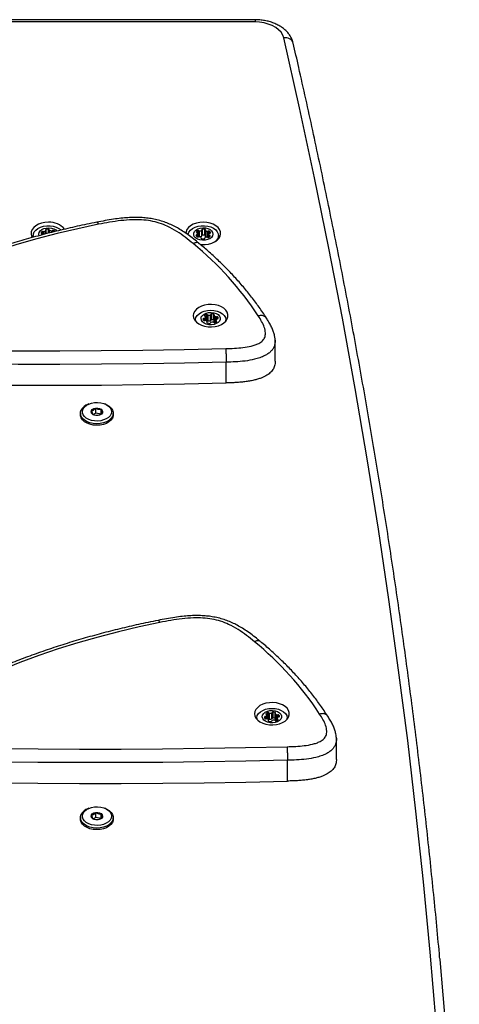
# Model space of a CAD drawing. Units: millimetres. Extents: x 1504 to 8494, y 950 to 8961.
# Drawn here: x 3800 to 4027, y 6953 to 7462 of the extents above; entities that cross this region are included whole.
import ezdxf

# ---------------------------------------------------------------- set-up
doc = ezdxf.new("R2010")
doc.units = ezdxf.units.MM

msp = doc.modelspace()

# ---------------------------------------------------------------- linework, layer by layer
at = {"color": 7, "linetype": 'Continuous', "lineweight": 25, "ltscale": 50}
for p, q in [((3921.21, 7462.04), (3453.67, 7462.04)), ((3921.21, 7460.88), (3453.67, 7460.88)), ((3813.05, 7351.37), (3813.05, 7353.2)), ((3814.78, 7353.49), (3814.78, 7351.83)), ((3891.5, 7349.82), (3891.5, 7351.52)), ((3891.53, 7349.94), (3891.53, 7353)), ((3893.63, 7350.15), (3893.63, 7353.21)), ((3893.78, 7350.36), (3893.78, 7353.43)), ((3894.12, 7350.75), (3894.12, 7353.82)), ((3895.29, 7350.7), (3895.29, 7353.77)), ((3895.54, 7353.31), (3895.54, 7350.25)), ((3895.65, 7350.06), (3895.65, 7353.12)), ((3897.06, 7349.7), (3897.06, 7352.76)), ((3897.39, 7351.07), (3897.39, 7349.61)), ((3806.55, 7350.53), (3806.55, 7349.64)), ((3891.53, 7349.94), (3891.5, 7349.92)), ((3893.41, 7349.02), (3893.41, 7349.33)), ((3895.16, 7349.22), (3895.16, 7349.03)), ((3902.34, 7348.83), (3902.34, 7350.53)), ((3898.82, 7307.01), (3898.82, 7310.08)), ((3890.37, 7306.86), (3890.37, 7306.38)), ((3895.56, 7306.61), (3895.56, 7308.59)), ((3896.08, 7306.66), (3896.08, 7309.73)), ((3896.47, 7305.38), (3896.47, 7305.9)), ((3896.68, 7306.54), (3896.68, 7309.6)), ((3897.05, 7306.38), (3897.05, 7309.45)), ((3898.12, 7306.5), (3898.12, 7309.56)), ((3898.36, 7306.74), (3898.36, 7309.8)), ((3899.93, 7306.78), (3899.93, 7309.85)), ((3900, 7306.75), (3899.93, 7306.78)), ((3900, 7309.3), (3900, 7306.23)), ((3900.05, 7306.1), (3900.05, 7309.17)), ((3900.98, 7306.66), (3900.98, 7305.76)), ((3906.17, 7306.38), (3906.17, 7306.86)), ((3931.56, 7285.61), (3931.56, 7296.33)), ((3906.27, 7274.38), (3906.27, 7285.1)), ((3835.37, 7263.54), (3834.82, 7263.31)), ((3838.88, 7258.78), (3838.88, 7261.23)), ((3841.61, 7258.19), (3841.61, 7260.63)), ((3844.07, 7263.31), (3843.52, 7263.54)), ((3830.95, 7258.73), (3830.95, 7257.96)), ((3838.88, 7258.78), (3837.54, 7258.03)), ((3841.61, 7258.19), (3838.88, 7258.78)), ((3847.94, 7257.96), (3847.94, 7258.73)), ((3927.24, 7100.92), (3927.24, 7102.89)), ((3927.76, 7100.97), (3927.76, 7104.03)), ((3928.37, 7100.85), (3928.37, 7103.91)), ((3928.74, 7100.69), (3928.74, 7103.76)), ((3929.8, 7100.81), (3929.8, 7103.87)), ((3930.04, 7101.05), (3930.04, 7104.11)), ((3930.51, 7101.32), (3930.51, 7104.38)), ((3931.62, 7101.09), (3931.62, 7104.16)), ((3931.68, 7103.61), (3931.68, 7100.54)), ((3931.73, 7100.41), (3931.73, 7103.47)), ((3922.06, 7101.16), (3922.06, 7100.69)), ((3928.15, 7099.69), (3928.15, 7100.21)), ((3931.68, 7101.06), (3931.62, 7101.09)), ((3932.67, 7100.97), (3932.67, 7100.07)), ((3937.86, 7100.69), (3937.86, 7101.16)), ((3963.25, 7079.91), (3963.25, 7090.64)), ((3937.95, 7068.69), (3937.95, 7079.41)), ((3835.37, 7054.63), (3834.82, 7054.41)), ((3838.88, 7049.88), (3838.88, 7052.32)), ((3841.61, 7049.28), (3841.61, 7051.72)), ((3844.07, 7054.41), (3843.52, 7054.63)), ((3830.95, 7049.82), (3830.95, 7049.05)), ((3838.88, 7049.88), (3837.54, 7049.12)), ((3841.61, 7049.28), (3838.88, 7049.88)), ((3847.94, 7049.05), (3847.94, 7049.82))]:
    msp.add_line(p, q, dxfattribs=at)
at = {"color": 8, "linetype": 'Continuous', "lineweight": 25, "ltscale": 50}
for p, q in [((3921.21, 7462.04), (3921.21, 7460.88)), ((3810.59, 7351.77), (3810.59, 7351.82)), ((3811, 7351.51), (3811, 7352.52)), ((3811.62, 7350.99), (3811.62, 7352.59)), ((3812.07, 7351.11), (3812.07, 7352.56)), ((3812.96, 7351.35), (3812.96, 7353.04)), ((3813.23, 7351.42), (3813.23, 7353.7)), ((3814.38, 7351.72), (3814.38, 7353.83)), ((3814.96, 7351.88), (3814.96, 7353.25)), ((3816.05, 7352.14), (3816.05, 7352.99)), ((3816.46, 7352.24), (3816.46, 7353.11)), ((3817.08, 7352.39), (3817.08, 7353.18)), ((3890.88, 7352.19), (3890.88, 7352.38)), ((3891.04, 7350.09), (3891.04, 7350.86)), ((3891.38, 7349.85), (3891.38, 7351.05)), ((3892.16, 7349.95), (3892.16, 7352.97)), ((3892.58, 7349.87), (3892.58, 7352.88)), ((3896.62, 7349.68), (3896.62, 7352.71)), ((3897.43, 7349.63), (3897.43, 7350.79)), ((3897.68, 7351.68), (3897.68, 7352.74)), ((3898.2, 7351.95), (3898.2, 7352.06)), ((3893.38, 7349.06), (3893.38, 7349.24)), ((3895.17, 7349.05), (3895.17, 7349.16)), ((3897.73, 7349.86), (3897.73, 7350.58)), ((3894.34, 7307.32), (3894.34, 7307.45)), ((3894.81, 7306.59), (3894.81, 7307.73)), ((3895.2, 7306.6), (3895.2, 7307.86)), ((3895.22, 7308.91), (3895.22, 7309.22)), ((3895.56, 7306.61), (3895.56, 7308.57)), ((3896.4, 7305.44), (3896.4, 7305.75)), ((3900.83, 7305.67), (3900.83, 7308.61)), ((3901.19, 7305.9), (3901.19, 7306.42)), ((3901.28, 7307.32), (3901.28, 7308.6)), ((3901.88, 7307.53), (3901.88, 7308.48)), ((3926.03, 7101.63), (3926.03, 7101.76)), ((3926.49, 7100.9), (3926.49, 7102.04)), ((3926.89, 7100.91), (3926.89, 7102.17)), ((3926.9, 7103.22), (3926.9, 7103.53)), ((3927.24, 7100.92), (3927.24, 7102.88)), ((3932.52, 7099.98), (3932.52, 7102.92)), ((3932.96, 7101.63), (3932.96, 7102.91)), ((3933.56, 7101.84), (3933.56, 7102.78)), ((3928.08, 7099.74), (3928.08, 7100.05)), ((3932.88, 7100.21), (3932.88, 7100.73))]:
    msp.add_line(p, q, dxfattribs=at)
at = {"color": 7, "linetype": 'Continuous', "lineweight": 25, "ltscale": 50, "flags": 128}
for points in [[(3936.05, 7452.65), (3935.52, 7454.13), (3934.63, 7455.54), (3933.4, 7456.85), (3931.88, 7458.01), (3930.08, 7459.01), (3928.06, 7459.81), (3925.88, 7460.4), (3923.57, 7460.75), (3921.21, 7460.88)], [(4021.78, 6834.19), (4019.85, 6870.71), (4017.53, 6907.23), (4014.82, 6943.73), (4011.73, 6980.22), (4008.24, 7016.7), (4004.36, 7053.16), (4000.09, 7089.6), (3995.43, 7126.02), (3990.39, 7162.42), (3984.95, 7198.8), (3979.13, 7235.15), (3972.92, 7271.48), (3966.32, 7307.77), (3959.33, 7344.04), (3951.96, 7380.28), (3944.2, 7416.48), (3936.05, 7452.65)], [(3840.34, 7356.32), (3829.55, 7354.05), (3818.89, 7351.54), (3808.37, 7348.8), (3798, 7345.82), (3787.8, 7342.62), (3777.78, 7339.2), (3767.94, 7335.55), (3758.31, 7331.69), (3748.89, 7327.62), (3739.69, 7323.34), (3730.73, 7318.87), (3722.02, 7314.19)], [(3814.44, 7357.39), (3812.63, 7357.27), (3810.9, 7356.92), (3809.3, 7356.35), (3807.92, 7355.59), (3806.81, 7354.66), (3806.01, 7353.61), (3805.55, 7352.48), (3805.46, 7351.31), (3805.73, 7350.15), (3806.05, 7349.51)], [(3894.44, 7357.39), (3892.63, 7357.27), (3890.9, 7356.92), (3889.3, 7356.35), (3887.92, 7355.59), (3886.81, 7354.66), (3886.01, 7353.61), (3885.55, 7352.48), (3885.45, 7351.6)], [(3892.79, 7345.91), (3893.53, 7345.85), (3895.36, 7345.85), (3897.14, 7346.08), (3898.81, 7346.54), (3900.31, 7347.21), (3901.56, 7348.06), (3902.53, 7349.05), (3903.16, 7350.15), (3903.43, 7351.31), (3903.34, 7352.48), (3902.88, 7353.61), (3902.08, 7354.66), (3900.97, 7355.59), (3899.59, 7356.35), (3897.99, 7356.92), (3896.26, 7357.27), (3894.44, 7357.39), (3894.44, 7357.39)], [(3806.66, 7349.68), (3806.56, 7350.24), (3806.64, 7351.33), (3807.1, 7352.39), (3807.89, 7353.36), (3808.99, 7354.2), (3810.35, 7354.87), (3811.9, 7355.34), (3813.56, 7355.58), (3815.27, 7355.58), (3816.94, 7355.35), (3818.49, 7354.89), (3819.86, 7354.23), (3820.97, 7353.39), (3820.99, 7353.37)], [(3810.59, 7351.82), (3810.59, 7351.76), (3810.61, 7351.71), (3810.64, 7351.66), (3810.69, 7351.61), (3810.75, 7351.57), (3810.83, 7351.54), (3810.91, 7351.52), (3810.99, 7351.51)], [(3813.23, 7353.7), (3813.15, 7353.67), (3813.09, 7353.64), (3813.03, 7353.59), (3812.99, 7353.54), (3812.97, 7353.49), (3812.97, 7353.43), (3812.98, 7353.38), (3813.01, 7353.32)], [(3814.78, 7353.51), (3814.78, 7353.57), (3814.76, 7353.63), (3814.73, 7353.68), (3814.68, 7353.72), (3814.62, 7353.76), (3814.54, 7353.79), (3814.46, 7353.82), (3814.38, 7353.83)], [(3886.56, 7350.86), (3886.62, 7351.23), (3887.04, 7352.3), (3887.8, 7353.28), (3888.88, 7354.13), (3890.21, 7354.82), (3891.75, 7355.3), (3893.41, 7355.56), (3895.11, 7355.59), (3896.79, 7355.38), (3898.36, 7354.94), (3899.74, 7354.3), (3900.88, 7353.48), (3901.71, 7352.52), (3902.21, 7351.47), (3902.34, 7350.37), (3902.1, 7349.29), (3901.51, 7348.26), (3900.77, 7347.48)], [(3896.65, 7348.41), (3895.36, 7348.13), (3894, 7348.09), (3892.67, 7348.29), (3891.48, 7348.71), (3890.5, 7349.32), (3889.82, 7350.08), (3889.48, 7350.92), (3889.51, 7351.8), (3889.9, 7352.64), (3890.63, 7353.38), (3891.65, 7353.96), (3892.87, 7354.35), (3894.21, 7354.51), (3895.57, 7354.43), (3896.84, 7354.12), (3897.93, 7353.6), (3898.77, 7352.91), (3899.29, 7352.1), (3899.44, 7351.23), (3899.23, 7350.36), (3898.66, 7349.57), (3897.78, 7348.9), (3896.65, 7348.41)], [(3891.04, 7350.86), (3890.96, 7350.85), (3890.88, 7350.82), (3890.81, 7350.78), (3890.76, 7350.74), (3890.72, 7350.69), (3890.69, 7350.64), (3890.68, 7350.58), (3890.69, 7350.53)], [(3890.88, 7352.38), (3890.86, 7352.32), (3890.86, 7352.27), (3890.88, 7352.21), (3890.91, 7352.16), (3890.95, 7352.11), (3891.01, 7352.07), (3891.08, 7352.04), (3891.16, 7352.01)], [(3894.12, 7353.82), (3894.04, 7353.8), (3893.96, 7353.78), (3893.9, 7353.74), (3893.84, 7353.7), (3893.8, 7353.65), (3893.77, 7353.59), (3893.76, 7353.54), (3893.77, 7353.48)], [(3895.56, 7353.4), (3895.58, 7353.46), (3895.59, 7353.52), (3895.57, 7353.57), (3895.54, 7353.62), (3895.5, 7353.67), (3895.44, 7353.71), (3895.37, 7353.75), (3895.29, 7353.77)], [(3897.85, 7351.73), (3897.93, 7351.74), (3898.01, 7351.77), (3898.08, 7351.81), (3898.13, 7351.85), (3898.17, 7351.9), (3898.2, 7351.95), (3898.21, 7352.01), (3898.2, 7352.06)], [(3893.38, 7349.24), (3893.36, 7349.19), (3893.36, 7349.13), (3893.37, 7349.07), (3893.4, 7349.02), (3893.45, 7348.97), (3893.51, 7348.93), (3893.58, 7348.9), (3893.66, 7348.88)], [(3894.82, 7348.83), (3894.91, 7348.84), (3894.98, 7348.87), (3895.05, 7348.91), (3895.11, 7348.95), (3895.15, 7349), (3895.17, 7349.05), (3895.18, 7349.11), (3895.17, 7349.16)], [(3898.01, 7350.21), (3898.03, 7350.27), (3898.03, 7350.32), (3898.01, 7350.38), (3897.98, 7350.43), (3897.94, 7350.48), (3897.88, 7350.52), (3897.81, 7350.55), (3897.73, 7350.58)], [(3889.27, 7309.15), (3889.45, 7307.99), (3890, 7306.87), (3890.88, 7305.85), (3892.07, 7304.96), (3893.51, 7304.25), (3895.14, 7303.73), (3896.91, 7303.44), (3898.73, 7303.38), (3900.53, 7303.55), (3902.23, 7303.96), (3903.78, 7304.58), (3905.1, 7305.39), (3906.14, 7306.35), (3906.86, 7307.42), (3907.22, 7308.57), (3907.22, 7309.74), (3906.86, 7310.89), (3906.14, 7311.96), (3905.1, 7312.92), (3903.78, 7313.73), (3902.23, 7314.35), (3900.53, 7314.76), (3898.73, 7314.93), (3896.91, 7314.87), (3895.14, 7314.58), (3893.51, 7314.06), (3892.07, 7313.35), (3890.88, 7312.46), (3890, 7311.44), (3889.45, 7310.32), (3889.27, 7309.15)], [(3890.41, 7306.33), (3890.38, 7307.14), (3890.66, 7308.22), (3891.3, 7309.24), (3892.26, 7310.15), (3893.5, 7310.9), (3894.97, 7311.47), (3896.59, 7311.82)], [(3897.2, 7310.76), (3898.56, 7310.83), (3899.9, 7310.66), (3901.11, 7310.27), (3902.12, 7309.68), (3902.84, 7308.93), (3903.22, 7308.09), (3903.23, 7307.22), (3902.88, 7306.37), (3902.18, 7305.62), (3901.19, 7305.02), (3899.99, 7304.61), (3898.66, 7304.42), (3897.3, 7304.47), (3896.01, 7304.75), (3894.89, 7305.25), (3894.02, 7305.93), (3893.47, 7306.72), (3893.27, 7307.59), (3893.44, 7308.46), (3893.97, 7309.26), (3894.82, 7309.95), (3895.93, 7310.46), (3897.2, 7310.76)], [(3896.59, 7311.82), (3898.28, 7311.93), (3899.98, 7311.81), (3901.6, 7311.46), (3903.06, 7310.89), (3904.3, 7310.14), (3905.26, 7309.23), (3905.89, 7308.21), (3906.16, 7307.12), (3906.13, 7306.33)], [(3895.22, 7309.22), (3895.18, 7309.17), (3895.15, 7309.12), (3895.15, 7309.06), (3895.16, 7309.01), (3895.18, 7308.95), (3895.23, 7308.9), (3895.28, 7308.86), (3895.35, 7308.83)], [(3896.4, 7305.75), (3896.36, 7305.7), (3896.33, 7305.64), (3896.33, 7305.59), (3896.34, 7305.53), (3896.36, 7305.48), (3896.41, 7305.43), (3896.46, 7305.39), (3896.53, 7305.35)], [(3900.07, 7309.45), (3900.11, 7309.5), (3900.13, 7309.56), (3900.14, 7309.61), (3900.13, 7309.67), (3900.1, 7309.72), (3900.06, 7309.77), (3900, 7309.81), (3899.93, 7309.85)], [(3901.32, 7306.02), (3901.36, 7306.07), (3901.39, 7306.13), (3901.39, 7306.18), (3901.38, 7306.24), (3901.36, 7306.29), (3901.31, 7306.34), (3901.26, 7306.38), (3901.19, 7306.42)], [(3734.5, 7291.61), (3755.94, 7291.26), (3777.39, 7291.03), (3798.84, 7290.92), (3820.29, 7290.93), (3841.74, 7291.06), (3863.19, 7291.3), (3884.63, 7291.66), (3906.07, 7292.14)], [(3906.27, 7285.1), (3884.79, 7284.62), (3863.3, 7284.26), (3841.81, 7284.01), (3820.32, 7283.89), (3798.82, 7283.88), (3777.33, 7283.99), (3755.84, 7284.22), (3734.35, 7284.57)], [(3734.35, 7273.85), (3755.84, 7273.5), (3777.33, 7273.27), (3798.82, 7273.15), (3820.32, 7273.16), (3841.81, 7273.29), (3863.3, 7273.53), (3884.79, 7273.9), (3906.27, 7274.38)], [(3832.34, 7261.04), (3833.03, 7261.99), (3834.01, 7262.81), (3835.25, 7263.49), (3836.68, 7263.97), (3838.25, 7264.25), (3839.86, 7264.31), (3841.46, 7264.14), (3842.97, 7263.75), (3844.31, 7263.16), (3845.42, 7262.4), (3846.26, 7261.51), (3846.77, 7260.52), (3846.94, 7259.48), (3846.77, 7258.45), (3846.25, 7257.46), (3845.41, 7256.57), (3844.29, 7255.81), (3842.95, 7255.23), (3841.44, 7254.85), (3839.84, 7254.68), (3838.22, 7254.74), (3836.66, 7255.02), (3835.22, 7255.51), (3833.99, 7256.18), (3833.01, 7257.02), (3832.33, 7257.96), (3831.99, 7258.98), (3831.99, 7260.02), (3832.34, 7261.04)], [(3844.07, 7263.31), (3844.53, 7263.11), (3845.83, 7262.33), (3846.86, 7261.4), (3847.56, 7260.35), (3847.91, 7259.23), (3847.89, 7258.09), (3847.5, 7256.97), (3846.75, 7255.94), (3845.69, 7255.02), (3844.35, 7254.27), (3842.8, 7253.71), (3841.11, 7253.37), (3839.34, 7253.26), (3837.57, 7253.4), (3835.89, 7253.76), (3834.36, 7254.35), (3833.06, 7255.12), (3832.03, 7256.06), (3831.33, 7257.1), (3830.98, 7258.22), (3831, 7259.37), (3831.39, 7260.48), (3831.39, 7260.48)], [(3842.29, 7258.87), (3841.79, 7258.29), (3841, 7257.84), (3840.03, 7257.6), (3838.99, 7257.59), (3838, 7257.8), (3837.19, 7258.22), (3836.65, 7258.79), (3836.45, 7259.45), (3836.6, 7260.11), (3837.1, 7260.7), (3837.89, 7261.14), (3838.86, 7261.38), (3839.9, 7261.4), (3840.89, 7261.18), (3841.7, 7260.77), (3842.24, 7260.19), (3842.44, 7259.54), (3842.29, 7258.87)], [(3847.94, 7257.96), (3847.89, 7257.32), (3847.5, 7256.21), (3846.75, 7255.17), (3845.69, 7254.25), (3844.35, 7253.5), (3842.8, 7252.94), (3841.11, 7252.6), (3839.34, 7252.5), (3837.57, 7252.63), (3835.89, 7253), (3834.36, 7253.58), (3833.06, 7254.36), (3832.03, 7255.29), (3831.33, 7256.34), (3830.98, 7257.46), (3830.95, 7257.96)], [(3872.03, 7150.62), (3861.24, 7148.35), (3850.58, 7145.85), (3840.06, 7143.1), (3829.69, 7140.13), (3819.49, 7136.93), (3809.47, 7133.51), (3799.63, 7129.86), (3790, 7126), (3780.58, 7121.93), (3771.38, 7117.65), (3762.42, 7113.17), (3753.7, 7108.5)], [(3920.96, 7103.46), (3921.14, 7102.3), (3921.69, 7101.18), (3922.57, 7100.16), (3923.76, 7099.27), (3925.2, 7098.55), (3926.83, 7098.04), (3928.59, 7097.74), (3930.41, 7097.69), (3932.21, 7097.86), (3933.92, 7098.27), (3935.47, 7098.89), (3936.79, 7099.69), (3937.83, 7100.66), (3938.54, 7101.73), (3938.91, 7102.88), (3938.91, 7104.05), (3938.54, 7105.19), (3937.83, 7106.27), (3936.79, 7107.23), (3935.47, 7108.04), (3933.92, 7108.66), (3932.21, 7109.06), (3930.41, 7109.24), (3928.59, 7109.18), (3926.83, 7108.89), (3925.2, 7108.37), (3923.76, 7107.66), (3922.57, 7106.77), (3921.69, 7105.74), (3921.14, 7104.63), (3920.96, 7103.46)], [(3922.1, 7100.64), (3922.07, 7101.45), (3922.35, 7102.53), (3922.98, 7103.55), (3923.94, 7104.46), (3925.19, 7105.21), (3926.65, 7105.78), (3928.27, 7106.13)], [(3928.89, 7105.07), (3930.25, 7105.14), (3931.58, 7104.97), (3932.8, 7104.57), (3933.8, 7103.98), (3934.52, 7103.24), (3934.9, 7102.4), (3934.92, 7101.52), (3934.56, 7100.68), (3933.87, 7099.93), (3932.88, 7099.32), (3931.68, 7098.91), (3930.35, 7098.73), (3928.99, 7098.78), (3927.7, 7099.06), (3926.58, 7099.56), (3925.71, 7100.23), (3925.16, 7101.03), (3924.96, 7101.9), (3925.13, 7102.77), (3925.66, 7103.57), (3926.51, 7104.26), (3927.61, 7104.77), (3928.89, 7105.07)], [(3926.9, 7103.53), (3926.86, 7103.48), (3926.84, 7103.43), (3926.83, 7103.37), (3926.84, 7103.31), (3926.87, 7103.26), (3926.91, 7103.21), (3926.97, 7103.17), (3927.04, 7103.13)], [(3928.27, 7106.13), (3929.97, 7106.24), (3931.67, 7106.12), (3933.29, 7105.77), (3934.75, 7105.2), (3935.99, 7104.45), (3936.94, 7103.54), (3937.57, 7102.51), (3937.85, 7101.43), (3937.81, 7100.64)], [(3931.76, 7103.76), (3931.79, 7103.81), (3931.82, 7103.87), (3931.83, 7103.92), (3931.82, 7103.98), (3931.79, 7104.03), (3931.75, 7104.08), (3931.69, 7104.12), (3931.62, 7104.16)], [(3928.08, 7100.05), (3928.04, 7100), (3928.02, 7099.95), (3928.01, 7099.89), (3928.02, 7099.84), (3928.05, 7099.78), (3928.09, 7099.74), (3928.15, 7099.69), (3928.22, 7099.66)], [(3933.01, 7100.33), (3933.05, 7100.38), (3933.07, 7100.43), (3933.08, 7100.49), (3933.07, 7100.55), (3933.04, 7100.6), (3933, 7100.65), (3932.94, 7100.69), (3932.88, 7100.73)], [(3766.18, 7085.92), (3787.63, 7085.57), (3809.08, 7085.34), (3830.53, 7085.23), (3851.98, 7085.24), (3873.43, 7085.36), (3894.88, 7085.61), (3916.32, 7085.97), (3937.76, 7086.45)], [(3937.95, 7079.41), (3916.47, 7078.93), (3894.99, 7078.57), (3873.49, 7078.32), (3852, 7078.19), (3830.51, 7078.19), (3809.01, 7078.3), (3787.52, 7078.53), (3766.04, 7078.88)], [(3766.04, 7068.15), (3787.52, 7067.8), (3809.01, 7067.57), (3830.51, 7067.46), (3852, 7067.47), (3873.49, 7067.6), (3894.99, 7067.84), (3916.47, 7068.2), (3937.95, 7068.69)], [(3844.07, 7054.41), (3844.53, 7054.2), (3845.83, 7053.43), (3846.86, 7052.49), (3847.56, 7051.44), (3847.91, 7050.32), (3847.89, 7049.18), (3847.5, 7048.07), (3846.75, 7047.03), (3845.69, 7046.11), (3844.35, 7045.36), (3842.8, 7044.8), (3841.11, 7044.46), (3839.34, 7044.36), (3837.57, 7044.49), (3835.89, 7044.86), (3834.36, 7045.44), (3833.06, 7046.22), (3832.03, 7047.15), (3831.33, 7048.2), (3830.98, 7049.32), (3831, 7050.46), (3831.39, 7051.58), (3831.39, 7051.58)], [(3832.34, 7052.13), (3833.03, 7053.08), (3834.01, 7053.91), (3835.25, 7054.58), (3836.68, 7055.07), (3838.25, 7055.35), (3839.86, 7055.4), (3841.46, 7055.23), (3842.97, 7054.84), (3844.31, 7054.26), (3845.42, 7053.5), (3846.26, 7052.6), (3846.77, 7051.61), (3846.94, 7050.58), (3846.77, 7049.54), (3846.25, 7048.55), (3845.41, 7047.66), (3844.29, 7046.91), (3842.95, 7046.32), (3841.44, 7045.94), (3839.84, 7045.77), (3838.22, 7045.83), (3836.66, 7046.11), (3835.22, 7046.6), (3833.99, 7047.28), (3833.01, 7048.11), (3832.33, 7049.06), (3831.99, 7050.07), (3831.99, 7051.12), (3832.34, 7052.13)], [(3842.29, 7049.97), (3841.79, 7049.38), (3841, 7048.94), (3840.03, 7048.7), (3838.99, 7048.68), (3838, 7048.9), (3837.19, 7049.32), (3836.65, 7049.89), (3836.45, 7050.54), (3836.6, 7051.21), (3837.1, 7051.79), (3837.89, 7052.24), (3838.86, 7052.48), (3839.9, 7052.49), (3840.89, 7052.28), (3841.7, 7051.86), (3842.24, 7051.29), (3842.44, 7050.63), (3842.29, 7049.97)], [(3847.94, 7049.05), (3847.89, 7048.42), (3847.5, 7047.3), (3846.75, 7046.26), (3845.69, 7045.35), (3844.35, 7044.59), (3842.8, 7044.04), (3841.11, 7043.7), (3839.34, 7043.59), (3837.57, 7043.73), (3835.89, 7044.09), (3834.36, 7044.68), (3833.06, 7045.45), (3832.03, 7046.38), (3831.33, 7047.43), (3830.98, 7048.55), (3830.95, 7049.05)], [(4016.69, 6976.83), (4016.72, 6976.58), (4019.82, 6940.06), (4022.53, 6903.54), (4024.85, 6867), (4026.78, 6830.46)]]:
    msp.add_lwpolyline(points, dxfattribs=at)
at = {"color": 8, "linetype": 'Continuous', "lineweight": 25, "ltscale": 50, "flags": 128}
msp.add_lwpolyline([(3809.62, 7350.46), (3809.45, 7351.2), (3809.59, 7352.07), (3810.1, 7352.88), (3810.93, 7353.58), (3812.02, 7354.1), (3813.28, 7354.42), (3814.64, 7354.51), (3815.98, 7354.35), (3817.21, 7353.97), (3818.23, 7353.4), (3818.84, 7352.83)], dxfattribs=at)
at = {"color": 8, "linetype": 'Continuous', "lineweight": 25, "ltscale": 2500}
msp.add_arc((3936.96, 7448.54), 4.2, 19.4222, 102.4683, dxfattribs=at)
at = {"color": 7, "linetype": 'Continuous', "lineweight": 25, "ltscale": 2500}
for centre, radius, start, end in [((3815.16, 7347.61), 9.8, 38.9751, 94.2048), ((3811.77, 7351.6), 1.2, 130.0372, 169.6118), ((3810.99, 7351.03), 0.481, 40.8489, 89.9048), ((3811.37, 7352.03), 0.611, 65.3417, 126.9308), ((3810.48, 7350.7), 1.09, 13.7538, 36.0194), ((3811.88, 7353.19), 0.657, 246.6802, 286.2512), ((3811.46, 7354.79), 2.31, 285.214, 310.6315), ((3812.84, 7353.2), 0.207, 307.2693, 35.7019), ((3814.16, 7350.45), 3.38, 86.3031, 105.9823), ((3815.04, 7353.51), 0.265, 178.1626, 252.5266), ((3816.22, 7356.08), 3.09, 246.0434, 266.9328), ((3816.11, 7353.56), 0.567, 264.4362, 308.2433), ((3816.83, 7352.62), 0.611, 65.3414, 126.9312), ((3816.36, 7351.49), 1.83, 37.1934, 66.928), ((3892.28, 7351.58), 1.61, 117.5672, 150.0577), ((3891.02, 7351.3), 0.434, 273.0302, 325.6875), ((3891.12, 7351.64), 0.373, 24.4197, 82.9605), ((3890.53, 7351.52), 0.964, 331.1371, 16.9936), ((3891.82, 7352.45), 0.623, 57.1819, 117.9153), ((3892.49, 7353.48), 0.603, 236.6431, 278.6353), ((3892.25, 7355.75), 2.89, 276.5999, 298.4668), ((3893.54, 7353.43), 0.24, 292.206, 11.9185), ((3894.14, 7350.34), 0.415, 91.9561, 149.3419), ((3894.56, 7350.4), 3.45, 77.8205, 97.257), ((3894.56, 7347.34), 3.44, 77.8223, 97.2668), ((3895.21, 7350.27), 0.44, 41.4381, 80.1039), ((3895.76, 7353.31), 0.216, 154.2495, 239.9295), ((3897.13, 7355.22), 2.57, 234.8513, 258.5416), ((3896.76, 7353.33), 0.64, 257.103, 297.4001), ((3897.35, 7352.21), 0.623, 57.1772, 117.8984), ((3898.36, 7351.07), 0.964, 151.1452, 196.9875), ((3897.77, 7350.95), 0.373, 204.4197, 262.9605), ((3897.87, 7351.29), 0.435, 93.0454, 145.6414), ((3896.92, 7351.62), 1.35, 19.1468, 55.6638), ((3784.47, 7218.07), 165.62, 33.3092, 50.7783), ((3892.44, 7351.57), 2.04, 210.879, 234.6237), ((3891.6, 7350.43), 0.623, 237.1777, 297.8978), ((3891.82, 7349.38), 0.626, 58.7685, 117.8228), ((3892.18, 7349.31), 0.64, 77.0957, 117.3766), ((3891.82, 7347.42), 2.57, 54.8545, 78.5504), ((3892.27, 7352.65), 2.85, 278.701, 298.5492), ((3893.19, 7349.33), 0.216, 334.2494, 59.9296), ((3893.52, 7350.39), 0.265, 294.8671, 354.6828), ((3894.39, 7352.24), 3.45, 257.8205, 277.257), ((3895.41, 7349.21), 0.24, 112.2165, 191.908), ((3896.6, 7346.72), 3, 95.6331, 115.3372), ((3895.78, 7350.26), 0.239, 183.0538, 237.5648), ((3897.05, 7352.02), 2.41, 234.4074, 253.1017), ((3896.4, 7349.11), 0.604, 56.6958, 98.6135), ((3896.76, 7350.26), 0.633, 264.4536, 297.4545), ((3897.07, 7350.14), 0.623, 237.1467, 297.9288), ((3897.34, 7349.15), 0.62, 85.6337, 117.7756), ((3896.61, 7351.01), 1.61, 297.5747, 330.0502), ((3898.75, 7309.67), 0.413, 79.4967, 161.1845), ((3898.75, 7306.89), 3.19, 68.1769, 88.6536), ((3894.73, 7307.32), 0.413, 79.4736, 161.1842), ((3895.38, 7307.4), 1.04, 177.0119, 220.4977), ((3894.99, 7307.14), 0.578, 226.3908, 290.4243), ((3894.84, 7308.27), 0.547, 265.9285, 310.8172), ((3895.39, 7305.97), 0.66, 68.5221, 108.0139), ((3894.43, 7308.69), 1.14, 313.0868, 354.1284), ((3896.72, 7307.64), 2.19, 107.1519, 133.5104), ((3895.28, 7308.56), 0.279, 2.9706, 74.5742), ((3894.94, 7304.77), 1.95, 40.5252, 69.0297), ((3896.91, 7304.13), 2.66, 108.2641, 115.7457), ((3896.28, 7309.18), 0.579, 46.4048, 110.4321), ((3896.28, 7306.12), 0.578, 46.3908, 110.4243), ((3896.26, 7305.9), 0.205, 311.2823, 40.3635), ((3897.72, 7308.31), 3.18, 248.1669, 268.6635), ((3897.04, 7309.95), 0.504, 223.8371, 271.3246), ((3897.04, 7306.89), 0.505, 223.8859, 271.3069), ((3897.23, 7312.83), 3.38, 267.0186, 285.2065), ((3897.23, 7309.77), 3.39, 267.0277, 285.1848), ((3897.72, 7305.53), 0.413, 259.4588, 341.2006), ((3898.41, 7305.33), 0.312, 101.9382, 168.161), ((3898.05, 7309.87), 0.312, 281.9128, 348.158), ((3898.05, 7306.8), 0.312, 281.9382, 348.161), ((3899.37, 7302.47), 3.33, 88.0421, 107.9292), ((3898.75, 7306.61), 0.413, 79.4967, 161.1845), ((3898.75, 7303.83), 3.18, 68.1647, 88.654), ((3899.5, 7305.29), 0.505, 43.8584, 91.3033), ((3900.26, 7306.06), 0.578, 226.3761, 290.4608), ((3900.2, 7309.3), 0.205, 131.2718, 220.3705), ((3900.21, 7306.24), 0.208, 180.9953, 220.4239), ((3901.53, 7310.43), 1.95, 220.5344, 249.0089), ((3901.46, 7307.28), 1.84, 219.9603, 245.5807), ((3899.82, 7307.61), 2.18, 287.1307, 313.5316), ((3901.07, 7309.23), 0.661, 248.5681, 287.9679), ((3902.11, 7306.56), 1.14, 133.0993, 174.1235), ((3901.26, 7306.69), 0.279, 183.0003, 254.5708), ((3901.48, 7308.06), 0.578, 46.3761, 110.4608), ((3901.7, 7306.97), 0.546, 85.8765, 130.8369), ((3901.81, 7307.92), 0.413, 259.4975, 341.1837), ((3900.71, 7307.51), 1.51, 10.7449, 39.723), ((3837.27, 7256.86), 6.9, 110.7811, 148.3407), ((3816.16, 7012.38), 165.62, 33.3092, 50.7784), ((3927.07, 7101.71), 1.04, 177.0119, 220.4977), ((3926.42, 7101.63), 0.413, 79.4607, 161.1986), ((3926.53, 7102.58), 0.547, 265.9291, 310.8153), ((3926.11, 7103), 1.14, 313.0904, 354.1325), ((3928.41, 7101.94), 2.19, 107.1519, 133.5104), ((3926.96, 7102.87), 0.279, 2.9974, 74.5737), ((3927.97, 7103.49), 0.579, 46.4048, 110.4321), ((3928.73, 7104.26), 0.504, 223.8371, 271.3246), ((3928.92, 7107.13), 3.38, 267.0189, 285.2063), ((3929.74, 7104.18), 0.312, 281.9074, 348.1918), ((3930.44, 7103.98), 0.413, 79.5024, 161.157), ((3930.44, 7101.2), 3.18, 68.1669, 88.6635), ((3931.89, 7103.61), 0.205, 131.2685, 220.3739), ((3933.22, 7104.74), 1.95, 220.5336, 249.0097), ((3932.76, 7103.54), 0.662, 248.5947, 287.9413), ((3933.8, 7100.87), 1.14, 133.0904, 174.1325), ((3933.17, 7102.37), 0.578, 46.3761, 110.4608), ((3933.38, 7101.28), 0.547, 85.9291, 130.8153), ((3933.5, 7102.23), 0.413, 259.4607, 341.1986), ((3932.4, 7101.82), 1.51, 10.7467, 39.7211), ((3926.67, 7101.45), 0.578, 226.3908, 290.4243), ((3927.08, 7100.28), 0.661, 68.5736, 107.9931), ((3926.62, 7099.07), 1.95, 40.5344, 69.0089), ((3928.6, 7098.44), 2.66, 108.2641, 115.7457), ((3927.97, 7100.43), 0.579, 46.4048, 110.4321), ((3927.95, 7100.21), 0.205, 311.2718, 40.3705), ((3929.4, 7102.61), 3.18, 248.1669, 268.6635), ((3928.73, 7101.2), 0.504, 223.8371, 271.3246), ((3928.92, 7104.07), 3.38, 267.0189, 285.2063), ((3929.4, 7099.84), 0.413, 259.4932, 341.1661), ((3930.1, 7099.64), 0.312, 101.9051, 168.1941), ((3929.74, 7101.11), 0.312, 281.8966, 348.1743), ((3931.06, 7096.78), 3.32, 88.0314, 107.9398), ((3930.44, 7100.91), 0.413, 79.4967, 161.1845), ((3930.44, 7098.13), 3.19, 68.1847, 88.6457), ((3931.18, 7099.6), 0.504, 43.8371, 91.3246), ((3931.95, 7100.37), 0.579, 226.4048, 290.4321), ((3931.89, 7100.55), 0.208, 181.0085, 220.4107), ((3933.14, 7101.59), 1.84, 219.9557, 245.5968), ((3931.5, 7101.92), 2.19, 287.1429, 313.5194), ((3932.95, 7101), 0.279, 182.9974, 254.5737), ((3837.27, 7047.95), 6.9, 110.782, 148.3422)]:
    msp.add_arc(centre, radius, start, end, dxfattribs=at)
at = {"color": 7, "linetype": 'Continuous', "lineweight": 25, "ltscale": 50}
for points, knots in [([(3940.92, 7449.94), (3940.81, 7450.37), (3940.53, 7451.4), (3939.82, 7452.97), (3938.77, 7454.61), (3937.44, 7456.14), (3935.86, 7457.54), (3934.03, 7458.78), (3931.99, 7459.85), (3929.76, 7460.73), (3927.4, 7461.39), (3924.94, 7461.83), (3922.86, 7462.02), (3921.61, 7462.04), (3921.21, 7462.04)], [0, 0, 0, 0, 0.057899, 0.141092, 0.225268, 0.31149, 0.400043, 0.490732, 0.582957, 0.676005, 0.76923, 0.862372, 0.955415, 1, 1, 1, 1]), ([(4016.67, 6977.09), (4016.61, 6977.85), (4015.6, 6989.55), (4013.36, 7012.2), (4009.93, 7045.02), (4006.14, 7077.83), (4002.05, 7110.62), (3997.64, 7143.39), (3992.92, 7176.15), (3987.88, 7208.89), (3982.53, 7241.61), (3976.87, 7274.3), (3970.89, 7306.97), (3964.6, 7339.62), (3957.99, 7372.24), (3951.07, 7404.84), (3945.33, 7430.73), (3941.88, 7445.76), (3940.92, 7449.94)], [0, 0, 0, 0, 0.004779, 0.07396, 0.143142, 0.212324, 0.281506, 0.350688, 0.419871, 0.489054, 0.558237, 0.62742, 0.696604, 0.765788, 0.834972, 0.904157, 0.973341, 1, 1, 1, 1]), ([(3839.37, 7357.39), (3837.64, 7357.04), (3832.64, 7356.03), (3824.44, 7354.22), (3814.81, 7351.88), (3805.3, 7349.34), (3795.91, 7346.62), (3786.65, 7343.71), (3777.54, 7340.62), (3768.57, 7337.35), (3759.76, 7333.9), (3751.12, 7330.28), (3742.66, 7326.49), (3734.38, 7322.52), (3726.68, 7318.61), (3721.82, 7315.95), (3719.59, 7314.73)], [0, 0, 0, 0, 0.039396, 0.11411, 0.188831, 0.263557, 0.338288, 0.413024, 0.487766, 0.562513, 0.637266, 0.712024, 0.786788, 0.861556, 0.936329, 1, 1, 1, 1]), ([(3892.38, 7346.4), (3891.91, 7346.79), (3890.49, 7347.95), (3888.11, 7349.84), (3885.26, 7351.91), (3882.48, 7353.69), (3879.75, 7355.21), (3877.05, 7356.48), (3874.23, 7357.58), (3871.29, 7358.49), (3868.24, 7359.17), (3865.18, 7359.61), (3862.08, 7359.85), (3858.84, 7359.91), (3855.43, 7359.77), (3851.8, 7359.45), (3847.87, 7358.94), (3843.69, 7358.23), (3840.83, 7357.68), (3839.37, 7357.39)], [0, 0, 0, 0, 0.03799, 0.113962, 0.183355, 0.245834, 0.303264, 0.357016, 0.408144, 0.463022, 0.51605, 0.566614, 0.617538, 0.670531, 0.726473, 0.786434, 0.851796, 0.924597, 1, 1, 1, 1]), ([(3889.2, 7346.37), (3887.87, 7347.46), (3885.22, 7349.64), (3880.86, 7352.7), (3876.38, 7355.19), (3871.8, 7357.01), (3867.29, 7358.16), (3862.53, 7358.69), (3857.34, 7358.74), (3851.81, 7358.29), (3846.03, 7357.42), (3842.23, 7356.69), (3840.34, 7356.32)], [0, 0, 0, 0, 0.1144693, 0.2289467, 0.3427591, 0.4285022, 0.5140931, 0.5991348, 0.6843431, 0.7892634, 0.8946342, 1, 1, 1, 1]), ([(3927.09, 7307.89), (3926.46, 7308.86), (3924.64, 7311.63), (3921.43, 7316.14), (3917.34, 7321.4), (3912.98, 7326.56), (3908.33, 7331.61), (3903.42, 7336.56), (3898.33, 7341.31), (3894.59, 7344.55), (3892.61, 7346.2), (3892.39, 7346.39)], [0, 0, 0, 0, 0.069937, 0.201274, 0.332692, 0.464222, 0.595853, 0.72757, 0.85936, 0.984355, 1, 1, 1, 1]), ([(3906.07, 7292.14), (3907.58, 7292.18), (3910.55, 7292.26), (3914.95, 7292.61), (3918.53, 7293.22), (3921.25, 7294), (3923.34, 7294.85), (3925.23, 7296.1), (3926.42, 7297.99), (3926.7, 7300.42), (3926.09, 7303.23), (3924.69, 7306.17), (3923.48, 7308.07), (3922.88, 7309.02)], [0, 0, 0, 0, 0.10918, 0.214965, 0.320435, 0.37533, 0.430091, 0.49874, 0.56722, 0.654988, 0.769176, 0.884578, 1, 1, 1, 1]), ([(3931.55, 7296.12), (3931.55, 7296.48), (3931.55, 7297.41), (3931.29, 7298.91), (3930.81, 7300.75), (3930.04, 7302.73), (3928.97, 7304.85), (3927.96, 7306.54), (3927.32, 7307.55), (3927.13, 7307.86)], [0, 0, 0, 0, 0.077609, 0.2036, 0.345918, 0.515927, 0.699461, 0.908506, 1, 1, 1, 1]), ([(3931.54, 7296.51), (3931.55, 7296.47), (3931.57, 7296.42), (3931.56, 7296.36), (3931.56, 7296.33)], [0, 0, 0, 0, 0.574994, 1, 1, 1, 1]), ([(3906.07, 7292.14), (3906.1, 7291.67), (3906.15, 7290.71), (3906.21, 7288.76), (3906.26, 7286.75), (3906.26, 7285.65), (3906.27, 7285.1)], [0, 0, 0, 0, 0.249997, 0.499999, 0.750005, 1, 1, 1, 1]), ([(3931.54, 7285.61), (3931.55, 7285.43), (3931.58, 7284.83), (3931.41, 7283.52), (3930.82, 7281.74), (3929.44, 7279.89), (3927.76, 7278.58), (3926.14, 7277.68), (3924.68, 7277.03), (3922.97, 7276.42), (3921.01, 7275.87), (3918.86, 7275.4), (3916.5, 7275.03), (3914.01, 7274.74), (3911.48, 7274.56), (3908.9, 7274.45), (3907.17, 7274.4), (3906.27, 7274.38)], [0, 0, 0, 0, 0.023166, 0.081178, 0.175778, 0.264719, 0.35389, 0.400472, 0.449071, 0.50719, 0.568357, 0.633092, 0.702803, 0.777138, 0.851023, 0.921994, 1, 1, 1, 1]), ([(3838.88, 7261.23), (3838.57, 7260.92), (3838.04, 7260.4), (3837.27, 7260.06), (3836.88, 7260.02), (3836.71, 7260)], [0, 0, 0, 0, 0.439121, 0.751374, 1, 1, 1, 1]), ([(3836.71, 7260), (3836.79, 7259.61), (3836.93, 7258.94), (3837.13, 7258.39), (3837.23, 7258.25), (3837.28, 7258.18)], [0, 0, 0, 0, 0.43913, 0.751375, 1, 1, 1, 1]), ([(3841.61, 7260.63), (3841.46, 7260.61), (3841.01, 7260.53), (3840.17, 7260.59), (3839.4, 7260.91), (3838.99, 7261.16), (3838.88, 7261.23)], [0, 0, 0, 0, 0.18493, 0.51985, 0.871457, 1, 1, 1, 1]), ([(3842.18, 7258.81), (3842.1, 7258.94), (3841.96, 7259.16), (3841.76, 7259.91), (3841.66, 7260.41), (3841.61, 7260.63)], [0, 0, 0, 0, 0.439131, 0.751366, 1, 1, 1, 1]), ([(3837.28, 7258.18), (3837.38, 7258.11), (3837.63, 7257.96), (3837.89, 7257.87), (3838.04, 7257.82)], [0, 0, 0, 0, 0.452356, 1, 1, 1, 1]), ([(3840.82, 7257.8), (3840.87, 7257.81), (3841.14, 7257.87), (3841.63, 7258.25), (3842.01, 7258.64), (3842.18, 7258.81)], [0, 0, 0, 0, 0.101187, 0.601572, 1, 1, 1, 1]), ([(3924.07, 7140.71), (3923.6, 7141.09), (3922.18, 7142.26), (3919.8, 7144.15), (3916.94, 7146.21), (3914.16, 7148), (3911.44, 7149.51), (3908.73, 7150.79), (3905.92, 7151.89), (3902.98, 7152.79), (3899.93, 7153.47), (3896.87, 7153.92), (3893.76, 7154.16), (3890.53, 7154.21), (3887.12, 7154.08), (3883.49, 7153.76), (3879.56, 7153.24), (3875.38, 7152.54), (3872.51, 7151.99), (3871.05, 7151.7)], [0, 0, 0, 0, 0.037991, 0.113963, 0.183356, 0.245834, 0.303264, 0.357017, 0.408144, 0.463022, 0.51605, 0.566614, 0.617537, 0.670531, 0.726473, 0.786434, 0.851795, 0.924597, 1, 1, 1, 1]), ([(3920.88, 7140.68), (3919.56, 7141.77), (3916.9, 7143.95), (3912.55, 7147.01), (3908.07, 7149.5), (3903.49, 7151.31), (3898.98, 7152.46), (3894.21, 7153), (3889.02, 7153.05), (3883.5, 7152.6), (3877.71, 7151.73), (3873.92, 7150.99), (3872.03, 7150.62)], [0, 0, 0, 0, 0.114469, 0.228947, 0.342759, 0.428502, 0.514093, 0.599135, 0.684343, 0.789263, 0.894634, 1, 1, 1, 1]), ([(3871.05, 7151.7), (3869.33, 7151.35), (3864.33, 7150.34), (3856.13, 7148.52), (3846.5, 7146.18), (3836.99, 7143.65), (3827.6, 7140.93), (3818.34, 7138.02), (3809.22, 7134.93), (3800.26, 7131.66), (3791.45, 7128.21), (3782.81, 7124.59), (3774.34, 7120.8), (3766.07, 7116.83), (3758.37, 7112.92), (3753.51, 7110.26), (3751.27, 7109.04)], [0, 0, 0, 0, 0.039396, 0.11411, 0.188831, 0.263557, 0.338288, 0.413024, 0.487766, 0.562513, 0.637266, 0.712024, 0.786788, 0.861557, 0.936329, 1, 1, 1, 1]), ([(3958.77, 7102.2), (3958.14, 7103.16), (3956.33, 7105.94), (3953.11, 7110.45), (3949.03, 7115.71), (3944.66, 7120.87), (3940.02, 7125.92), (3935.1, 7130.87), (3930.02, 7135.62), (3926.28, 7138.86), (3924.3, 7140.51), (3924.08, 7140.69)], [0, 0, 0, 0, 0.069937, 0.201274, 0.332692, 0.464222, 0.595853, 0.72757, 0.859361, 0.984355, 1, 1, 1, 1]), ([(3937.76, 7086.45), (3939.27, 7086.49), (3942.24, 7086.57), (3946.64, 7086.92), (3950.22, 7087.53), (3952.94, 7088.31), (3955.03, 7089.16), (3956.91, 7090.41), (3958.11, 7092.3), (3958.39, 7094.73), (3957.78, 7097.54), (3956.38, 7100.48), (3955.17, 7102.38), (3954.57, 7103.33)], [0, 0, 0, 0, 0.109181, 0.214965, 0.320435, 0.37533, 0.430091, 0.49874, 0.56722, 0.654989, 0.769177, 0.884578, 1, 1, 1, 1]), ([(3963.24, 7090.43), (3963.24, 7090.78), (3963.23, 7091.72), (3962.98, 7093.22), (3962.5, 7095.06), (3961.73, 7097.04), (3960.65, 7099.16), (3959.64, 7100.85), (3959.01, 7101.86), (3958.81, 7102.17)], [0, 0, 0, 0, 0.077609, 0.203599, 0.345924, 0.515927, 0.699457, 0.908502, 1, 1, 1, 1]), ([(3937.76, 7086.45), (3937.78, 7085.97), (3937.83, 7085.02), (3937.9, 7083.07), (3937.94, 7081.06), (3937.95, 7079.96), (3937.95, 7079.41)], [0, 0, 0, 0, 0.2499975, 0.4999993, 0.7500049, 1, 1, 1, 1]), ([(3963.23, 7090.81), (3963.24, 7090.78), (3963.25, 7090.72), (3963.25, 7090.66), (3963.24, 7090.64)], [0, 0, 0, 0, 0.57504, 1, 1, 1, 1]), ([(3963.23, 7079.91), (3963.24, 7079.74), (3963.27, 7079.14), (3963.09, 7077.83), (3962.5, 7076.05), (3961.13, 7074.2), (3959.45, 7072.89), (3957.83, 7071.99), (3956.36, 7071.34), (3954.66, 7070.73), (3952.7, 7070.18), (3950.54, 7069.71), (3948.19, 7069.33), (3945.7, 7069.05), (3943.17, 7068.87), (3940.59, 7068.75), (3938.86, 7068.71), (3937.95, 7068.69)], [0, 0, 0, 0, 0.023166, 0.081177, 0.175778, 0.264718, 0.353889, 0.400472, 0.44907, 0.507188, 0.568357, 0.633092, 0.702804, 0.777138, 0.851023, 0.921994, 1, 1, 1, 1]), ([(3838.88, 7052.32), (3838.57, 7052.01), (3838.04, 7051.49), (3837.27, 7051.15), (3836.88, 7051.11), (3836.71, 7051.1)], [0, 0, 0, 0, 0.43912, 0.75138, 1, 1, 1, 1]), ([(3836.71, 7051.1), (3836.79, 7050.7), (3836.93, 7050.03), (3837.13, 7049.49), (3837.23, 7049.34), (3837.28, 7049.28)], [0, 0, 0, 0, 0.439133, 0.751377, 1, 1, 1, 1]), ([(3841.61, 7051.72), (3841.46, 7051.7), (3841.01, 7051.63), (3840.17, 7051.69), (3839.4, 7052.01), (3838.99, 7052.25), (3838.88, 7052.32)], [0, 0, 0, 0, 0.184929, 0.519847, 0.871438, 1, 1, 1, 1]), ([(3842.18, 7049.9), (3842.1, 7050.03), (3841.96, 7050.26), (3841.76, 7051), (3841.66, 7051.5), (3841.61, 7051.72)], [0, 0, 0, 0, 0.439117, 0.751375, 1, 1, 1, 1]), ([(3837.28, 7049.28), (3837.38, 7049.21), (3837.63, 7049.06), (3837.89, 7048.96), (3838.04, 7048.91)], [0, 0, 0, 0, 0.452333, 1, 1, 1, 1]), ([(3840.82, 7048.89), (3840.87, 7048.9), (3841.14, 7048.96), (3841.63, 7049.35), (3842.01, 7049.73), (3842.18, 7049.9)], [0, 0, 0, 0, 0.101198, 0.601582, 1, 1, 1, 1])]:
    msp.add_open_spline(points, degree=3, knots=knots, dxfattribs=at)
at = {"color": 8, "linetype": 'Continuous', "lineweight": 25, "ltscale": 50}
for points, knots in [([(3839.38, 7357.34), (3839.5, 7357.34), (3839.78, 7357.34), (3840.14, 7356.68), (3840.34, 7356.32)], [0, 0, 0, 0, 0.4553805, 1, 1, 1, 1]), ([(3892.33, 7346.32), (3892.23, 7346.43), (3891.85, 7346.85), (3890.73, 7346.95), (3889.71, 7346.56), (3889.2, 7346.37)], [0, 0, 0, 0, 0.164965, 0.582482, 1, 1, 1, 1]), ([(3927.1, 7307.84), (3926.82, 7308.18), (3926.24, 7308.88), (3924.69, 7309.32), (3923.48, 7309.12), (3922.88, 7309.02)], [0, 0, 0, 0, 0.32145, 0.660725, 1, 1, 1, 1]), ([(3931.56, 7296.33), (3931.55, 7295.82), (3931.52, 7294.78), (3931.11, 7293.27), (3930.38, 7291.85), (3929.32, 7290.56), (3927.92, 7289.43), (3926.07, 7288.34), (3923.73, 7287.37), (3920.34, 7286.38), (3916.07, 7285.63), (3911.12, 7285.23), (3907.85, 7285.14), (3906.27, 7285.1)], [0, 0, 0, 0, 0.068154, 0.139571, 0.204201, 0.268776, 0.333021, 0.39733, 0.484383, 0.571595, 0.717455, 0.863692, 1, 1, 1, 1]), ([(3871.06, 7151.65), (3871.19, 7151.65), (3871.47, 7151.64), (3871.83, 7150.98), (3872.03, 7150.62)], [0, 0, 0, 0, 0.455379, 1, 1, 1, 1]), ([(3924.02, 7140.63), (3923.91, 7140.74), (3923.54, 7141.16), (3922.42, 7141.26), (3921.39, 7140.87), (3920.88, 7140.68)], [0, 0, 0, 0, 0.164963, 0.582481, 1, 1, 1, 1]), ([(3958.78, 7102.15), (3958.5, 7102.49), (3957.93, 7103.19), (3956.37, 7103.63), (3955.17, 7103.43), (3954.57, 7103.33)], [0, 0, 0, 0, 0.321452, 0.660726, 1, 1, 1, 1]), ([(3963.24, 7090.64), (3963.23, 7090.13), (3963.21, 7089.09), (3962.8, 7087.58), (3962.06, 7086.15), (3961.01, 7084.87), (3959.61, 7083.73), (3957.76, 7082.64), (3955.42, 7081.67), (3952.02, 7080.69), (3947.75, 7079.94), (3942.81, 7079.54), (3939.53, 7079.45), (3937.95, 7079.41)], [0, 0, 0, 0, 0.068154, 0.13957, 0.204201, 0.268776, 0.333021, 0.397331, 0.484383, 0.571595, 0.717455, 0.863692, 1, 1, 1, 1])]:
    msp.add_open_spline(points, degree=3, knots=knots, dxfattribs=at)

doc.saveas('drawing.dxf')
